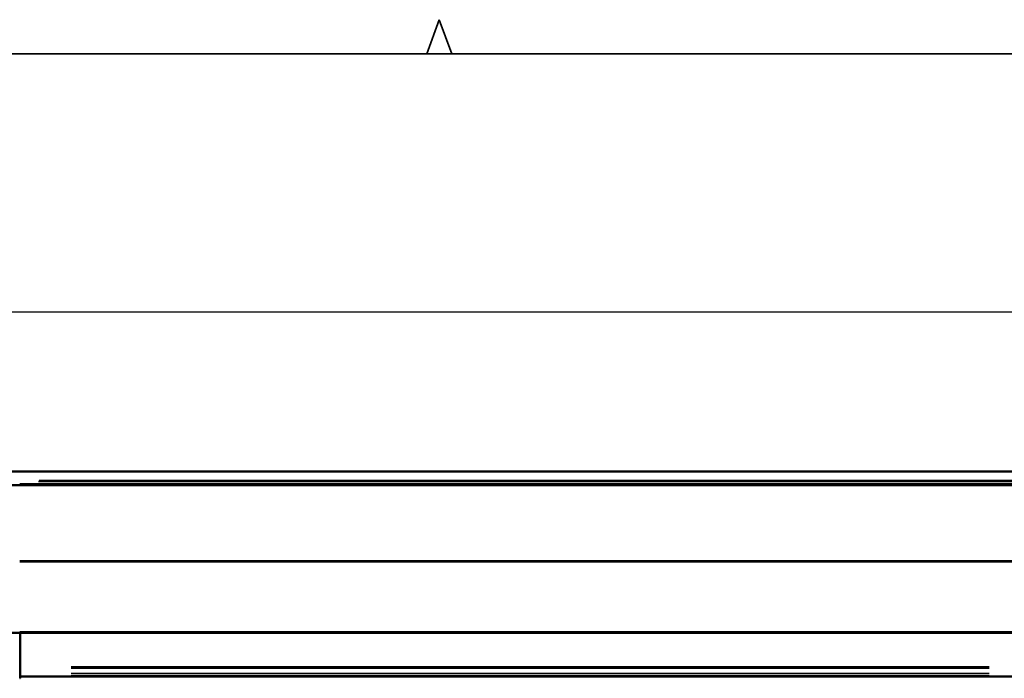
# Model space of a CAD drawing. Units: millimetres. Extents: x 138 to 13488, y -845 to 2950.
# Drawn here: x 933 to 1795, y 2373 to 2950 of the extents above; entities that cross this region are included whole.
import ezdxf

# ---------------------------------------------------------------- set-up
doc = ezdxf.new("R2010")
doc.units = ezdxf.units.MM
doc.header["$LTSCALE"] = 10
for name, color, linetype, lineweight in [('Border (ISO)', 7, 'Continuous', 70), ('Dimension (ISO)', 7, 'Continuous', 25), ('Visible (ISO)', 7, 'Continuous', 50), ('Visible Narrow (ISO)', 7, 'Continuous', 35)]:
    doc.layers.add(name, color=color, linetype=linetype, lineweight=lineweight)
doc.styles.add('Standardtext', font='GENISO.shx')
doc.dimstyles.new('Default (ISO)', dxfattribs={"dimscale": 10, "dimtxt": 3.5, "dimasz": 4, "dimexe": 2, "dimexo": 0, "dimgap": 0.35, "dimtad": 1, "dimrnd": 1e-08, "dimtxsty": 'Standardtext', "dimblk": 'Filled-3', "dimcen": 0.09, "dimdle": 15, "dimclrd": 256, "dimclre": 256, "dimclrt": 256, "dimadec": 1, "dimazin": 2, "dimtfac": 1, "dimtdec": 3, "dimtmove": 0, "dimatfit": 3, "dimldrblk": 'Filled-3', "dimfxl": 1, "dimtolj": 1, "dimlwd": 25, "dimlwe": 25, "dimarcsym": 0})

# ---------------------------------------------------------------- blocks, each defined once
blk = doc.blocks.new('Borders HDS-A3')
at = {"layer": 'Border (ISO)', "color": 208, "linetype": 'Continuous', "lineweight": 35, "true_color": 0x400040}
for p, q in [((128.908, 292), (130, 295)), ((130, 295), (131.092, 292)), ((415, 292), (25, 292))]:
    blk.add_line(p, q, dxfattribs=at)
blk = doc.blocks.new('Filled-3')
at = {"color": 0}
for p, q in [((0, 0), (-1, 0.125)), ((-1, 0.125), (-1, -0.125)), ((-1, 0), (0, 0)), ((-1, -0.125), (0, 0))]:
    blk.add_line(p, q, dxfattribs=at)
at = {"color": 0, "flags": 128}
blk.add_lwpolyline([(-1, -0.125), (0, 0), (-1, 0.125), (-1, -0.125)], dxfattribs=at)
at = {"color": 0}
blk.add_solid([(-1, -0.125), (0, 0), (-1, 0.125), (-1, -0.125)], dxfattribs=at)
blk = doc.blocks.new('*D19')
at = {"layer": 'Defpoints', "color": 0, "transparency": 16777216}
for p in [(880.07, 2693.82), (880.07, 2410.95), (1879.07, 2410.95)]:
    blk.add_point(p, dxfattribs=at)
at = {"layer": 'Dimension (ISO)', "color": 208, "lineweight": 25, "true_color": 0x3f003f, "transparency": 16777216}
for p, q in [((880.07, 2410.95), (880.07, 2713.82)), ((1879.07, 2410.95), (1879.07, 2713.82)), ((1839.07, 2693.82), (920.07, 2693.82))]:
    blk.add_line(p, q, dxfattribs=at)
at = {"layer": 'Dimension (ISO)', "color": 208, "lineweight": 25, "true_color": 0x3f003f, "transparency": 16777216, "xscale": 40, "yscale": 40, "zscale": 40, "rotation": 180}
blk.add_blockref('Filled-3', (880.07, 2693.82), dxfattribs=at)
at = {"layer": 'Dimension (ISO)', "color": 208, "lineweight": 25, "true_color": 0x3f003f, "transparency": 16777216, "xscale": 40, "yscale": 40, "zscale": 40}
blk.add_blockref('Filled-3', (1879.07, 2693.82), dxfattribs=at)
at = {"layer": 'Dimension (ISO)', "lineweight": 25, "transparency": 16777216, "insert": (1379.57, 2732.32), "char_height": 35, "attachment_point": 2, "style": 'Standardtext'}
blk.add_mtext('\\A1; \\f|b0|i0;\\H0.0000;Width', dxfattribs=at)

msp = doc.modelspace()

# ---------------------------------------------------------------- linework, layer by layer
at = {"layer": 'Visible (ISO)'}
for p, q in [((883.067, 2554.151), (1876.067, 2554.151)), ((1876.067, 2542.3), (883.067, 2542.3)), ((883.067, 2412.851), (1876.067, 2412.851)), ((933.067, 2412.851), (933.067, 2383.241)), ((933.067, 2381.58), (933.067, 2383.241)), ((933.067, 2376.933), (933.067, 2381.58)), ((933.067, 2374.261), (933.067, 2376.933)), ((1826.067, 2374.551), (933.067, 2374.551)), ((933.067, 2374.261), (933.067, 2373.531))]:
    msp.add_line(p, q, dxfattribs=at)
msp.add_open_spline([(932.58, 2373.031), (932.639, 2373.032), (932.706, 2373.047), (932.816, 2373.092), (932.877, 2373.133), (932.964, 2373.221), (933.006, 2373.282), (933.053, 2373.396), (933.067, 2373.469), (933.067, 2373.531)], degree=3, knots=[0.297551788, 0.297551788, 0.297551788, 0.297551788, 0.314777864, 0.314777864, 0.333299189, 0.333299189, 0.351817805, 0.351817805, 0.370330708, 0.370330708, 0.370330708, 0.370330708], dxfattribs=at)
at = {"layer": 'Visible Narrow (ISO)'}
for p, q in [((949.083, 2545.431), (1827.279, 2545.431)), ((949.792, 2546.361), (1827.316, 2546.361)), ((1826.417, 2543.367), (932.717, 2543.367)), ((932.717, 2543.118), (1826.417, 2543.118)), ((932.717, 2542.142), (1826.417, 2542.142)), ((1826.417, 2475.979), (932.717, 2475.979)), ((932.717, 2474.935), (1826.417, 2474.935)), ((1826.417, 2413.634), (932.717, 2413.634)), ((1781.417, 2383.059), (977.717, 2383.059)), ((977.717, 2381.974), (1781.417, 2381.974)), ((1781.417, 2377.278), (977.717, 2377.278)), ((977.717, 2375.311), (1781.417, 2375.311))]:
    msp.add_line(p, q, dxfattribs=at)
for centre, ratio in [((932.567, 2383.241), 0.1270345), ((932.567, 2381.58), 0.496184), ((932.567, 2376.933), 0.496184), ((932.567, 2374.261), 0.9821828)]:
    msp.add_ellipse(centre, major_axis=(0.5, 0), ratio=ratio, start_param=4.8157997, end_param=6.2059545, dxfattribs=at)

# ---------------------------------------------------------------- block references
at = {"xscale": 10, "yscale": 10, "zscale": 10}
msp.add_blockref('Borders HDS-A3', (0, 0), dxfattribs=at)

# ---------------------------------------------------------------- dimensions: what is measured, and where the dimension line sits
at = {"layer": 'Dimension (ISO)', "color": 208, "lineweight": 25, "true_color": 0x3f003f}
dim = msp.add_linear_dim(base=(880.067, 2693.817), p1=(1879.067, 2410.951), p2=(880.067, 2410.951), text=' \\f|b0|i0;\\H0.0000;Width', dimstyle='Default (ISO)', override={"dimgap": 0.35, "dimdec": 2, "dimtol": 0, "dimlim": 0, "dimtp": 0, "dimtm": 0, "dimtdec": 3, "dimtofl": 0, "dimatfit": 1}, dxfattribs=at)
dim.commit()
dim.dimension.update_dxf_attribs({"geometry": '*D19', "text_midpoint": (1379.567, 2693.817), "dimtype": 160})

doc.saveas('drawing.dxf')
